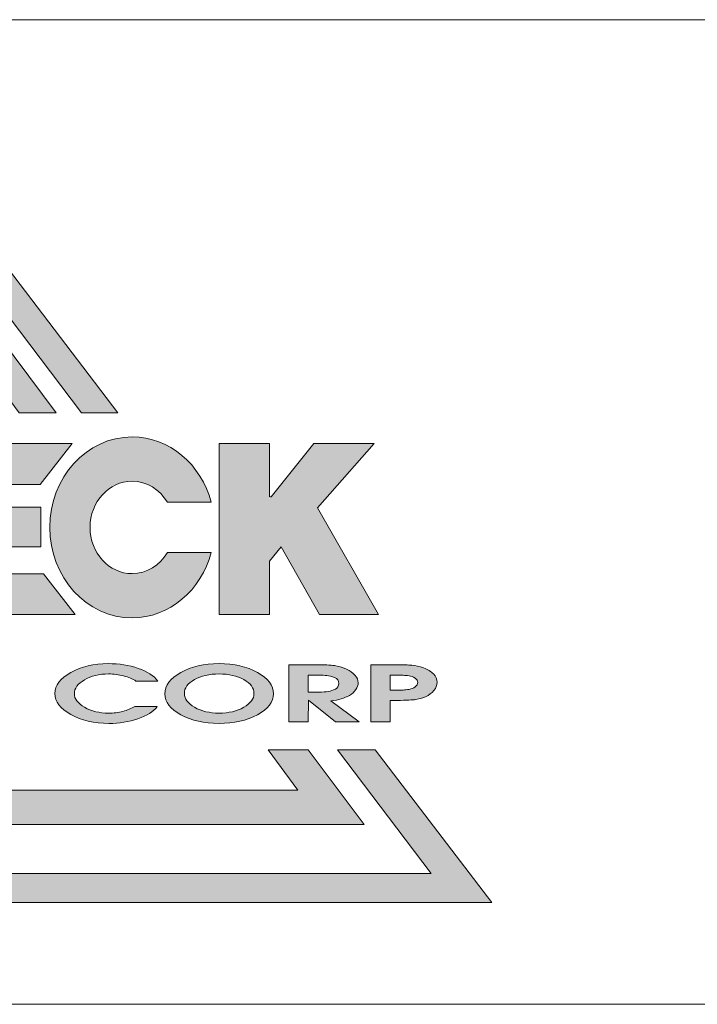
# Model space of a CAD drawing. Units: millimetres. Extents: x 4901 to 5626, y 802 to 1327.
# Drawn here: x 5430 to 5453, y 849 to 883 of the extents above; entities that cross this region are included whole.
import ezdxf

# ---------------------------------------------------------------- set-up
doc = ezdxf.new("R2010")
doc.units = ezdxf.units.MM
doc.layers.get('0').update_dxf_attribs({"lineweight": 20})
doc.layers.add('圖層 1', color=7, linetype='Continuous')

msp = doc.modelspace()

# ---------------------------------------------------------------- hatches: boundary and pattern name
at = {"true_color": 0x0f3827}
h = msp.add_hatch(color=118, dxfattribs=at)
h.paths.add_polyline_path([(5419.165, 869.225), (5420.496, 869.225), (5426.21, 876.758), (5431.925, 869.225), (5433.185, 869.225), (5426.175, 878.415)])
h.paths.add_polyline_path([(5421.392, 869.225), (5422.732, 869.225), (5426.245, 873.985), (5429.76, 869.225), (5431.042, 869.225), (5426.218, 875.678)], flags=17)
h.paths.add_polyline_path([(5426.279, 871.298), (5427.733, 869.225), (5428.893, 869.225), (5426.262, 872.875), (5423.63, 869.225), (5424.828, 869.225)], flags=16)
h.paths.add_polyline_path([(5441.722, 854.939), (5439.784, 857.531), (5438.389, 857.531), (5439.426, 856.127), (5413.064, 856.127), (5414.101, 857.531), (5412.651, 857.531), (5410.713, 854.939)])
h.paths.add_polyline_path([(5446.15, 852.228), (5442.104, 857.531), (5440.794, 857.531), (5444.052, 853.236), (5408.368, 853.236), (5411.628, 857.531), (5410.247, 857.531), (5406.201, 852.228)])
at = {"true_color": 0xcb122e}
h = msp.add_hatch(color=242, dxfattribs=at)
h.paths.add_polyline_path([(5415.143, 865.797), (5415.143, 862.201), (5416.703, 862.201), (5416.703, 868.134), (5414.598, 868.134), (5413.65, 864.48), (5412.704, 868.134), (5410.59, 868.134), (5410.59, 862.201), (5412.12, 862.201), (5412.12, 865.725), (5413.035, 862.201), (5414.242, 862.201)])
edge = h.paths.add_edge_path()
edge.add_spline(control_points=[(5417.121, 865.249), (5417.121, 863.514), (5418.4, 862.108), (5419.975, 862.108)], knot_values=[1, 1, 1, 1, 2, 2, 2, 2], degree=3, periodic=0)
edge.add_spline(control_points=[(5419.975, 862.108), (5421.552, 862.108), (5422.831, 863.514), (5422.831, 865.249)], knot_values=[2, 2, 2, 2, 3, 3, 3, 3], degree=3, periodic=0)
edge.add_spline(control_points=[(5422.831, 865.249), (5422.831, 866.982), (5421.552, 868.387), (5419.975, 868.387)], knot_values=[3, 3, 3, 3, 4, 4, 4, 4], degree=3, periodic=0)
edge.add_spline(control_points=[(5419.975, 868.387), (5418.4, 868.387), (5417.121, 866.982), (5417.121, 865.249)], knot_values=[0, 0, 0, 0, 1, 1, 1, 1], degree=3, periodic=0)
edge = h.paths.add_edge_path(flags=16)
edge.add_spline(control_points=[(5418.518, 865.249), (5418.518, 866.134), (5419.17, 866.851), (5419.975, 866.851)], knot_values=[1, 1, 1, 1, 2, 2, 2, 2], degree=3, periodic=0)
edge.add_spline(control_points=[(5419.975, 866.851), (5420.781, 866.851), (5421.434, 866.134), (5421.434, 865.249)], knot_values=[2, 2, 2, 2, 3, 3, 3, 3], degree=3, periodic=0)
edge.add_spline(control_points=[(5421.434, 865.249), (5421.434, 864.363), (5420.781, 863.643), (5419.975, 863.643)], knot_values=[3, 3, 3, 3, 4, 4, 4, 4], degree=3, periodic=0)
edge.add_spline(control_points=[(5419.975, 863.643), (5419.17, 863.643), (5418.518, 864.363), (5418.518, 865.249)], knot_values=[0, 0, 0, 0, 1, 1, 1, 1], degree=3, periodic=0)
h.paths.add_polyline_path([(5425.647, 866.608), (5426.357, 866.608), (5427.209, 868.154), (5422.328, 868.154), (5423.183, 866.608), (5423.899, 866.608), (5423.899, 862.219), (5425.647, 862.219)])
h.paths.add_polyline_path([(5427.221, 862.219), (5431.697, 862.219), (5430.596, 863.641), (5428.93, 863.641), (5428.93, 864.568), (5430.514, 864.568), (5430.514, 865.943), (5428.93, 865.943), (5428.93, 866.731), (5430.49, 866.731), (5431.593, 868.154), (5427.221, 868.154)])
h.paths.add_polyline_path([(5436.697, 862.219), (5438.437, 862.219), (5438.437, 864.079), (5438.849, 864.569), (5440.177, 862.219), (5442.225, 862.219), (5440.104, 865.923), (5442.071, 868.154), (5439.983, 868.154), (5438.437, 866.234), (5438.437, 868.154), (5436.697, 868.154)])
h = msp.add_hatch(color=242, dxfattribs=at)
edge = h.paths.add_edge_path()
edge.add_spline(control_points=[(5432.217, 865.249), (5432.217, 866.134), (5432.871, 866.851), (5433.675, 866.851)], knot_values=[2, 2, 2, 2, 3, 3, 3, 3], degree=3, periodic=0)
edge.add_spline(control_points=[(5433.675, 866.851), (5434.187, 866.851), (5434.636, 866.559), (5434.897, 866.12), (5434.897, 866.12), (5436.416, 866.12), (5436.416, 866.12)], knot_values=[3, 3, 3, 3, 4, 4, 4, 5, 5, 5, 5], degree=3, periodic=0)
edge.add_spline(control_points=[(5436.416, 866.12), (5436.072, 867.43), (5434.975, 868.387), (5433.675, 868.387)], knot_values=[5, 5, 5, 5, 6, 6, 6, 6], degree=3, periodic=0)
edge.add_spline(control_points=[(5433.675, 868.387), (5432.099, 868.387), (5430.82, 866.982), (5430.82, 865.249)], knot_values=[6, 6, 6, 6, 7, 7, 7, 7], degree=3, periodic=0)
edge.add_spline(control_points=[(5430.82, 865.249), (5430.82, 863.514), (5432.099, 862.108), (5433.675, 862.108)], knot_values=[7, 7, 7, 7, 8, 8, 8, 8], degree=3, periodic=0)
edge.add_spline(control_points=[(5433.675, 862.108), (5434.975, 862.108), (5436.072, 863.067), (5436.416, 864.376), (5436.416, 864.376), (5436.036, 864.376), (5435.657, 864.376)], knot_values=[8, 8, 8, 8, 9, 9, 9, 9.5, 9.5, 9.5, 9.5], degree=3, periodic=0)
edge.add_spline(control_points=[(5435.657, 864.376), (5435.277, 864.376), (5434.897, 864.376), (5434.897, 864.376)], knot_values=[9.5, 9.5, 9.5, 9.5, 10, 10, 10, 10], degree=3, periodic=0)
edge.add_spline(control_points=[(5434.897, 864.376), (5434.636, 863.936), (5434.188, 863.643), (5433.675, 863.643)], knot_values=[0, 0, 0, 0, 1, 1, 1, 1], degree=3, periodic=0)
edge.add_spline(control_points=[(5433.675, 863.643), (5432.871, 863.643), (5432.217, 864.363), (5432.217, 865.249)], knot_values=[1, 1, 1, 1, 2, 2, 2, 2], degree=3, periodic=0)
h = msp.add_hatch(color=242, dxfattribs=at)
edge = h.paths.add_edge_path()
edge.add_spline(control_points=[(5431.671, 859.475), (5431.671, 859.661), (5431.788, 859.821), (5432.02, 859.957)], knot_values=[4, 4, 4, 4, 5, 5, 5, 5], degree=3, periodic=0)
edge.add_spline(control_points=[(5432.02, 859.957), (5432.252, 860.095), (5432.532, 860.162), (5432.856, 860.162)], knot_values=[3, 3, 3, 3, 4, 4, 4, 4], degree=3, periodic=0)
edge.add_spline(control_points=[(5432.856, 860.162), (5433.035, 860.162), (5433.211, 860.14), (5433.381, 860.095)], knot_values=[2, 2, 2, 2, 3, 3, 3, 3], degree=3, periodic=0)
edge.add_spline(control_points=[(5433.381, 860.095), (5433.552, 860.049), (5433.693, 859.988), (5433.808, 859.914)], knot_values=[1, 1, 1, 1, 2, 2, 2, 2], degree=3, periodic=0)
edge.add_spline(control_points=[(5433.808, 859.914), (5433.808, 859.914), (5434.568, 859.914), (5434.568, 859.914)], knot_values=[0.00001, 0.00001, 0.00001, 0.00001, 1, 1, 1, 1], degree=3, periodic=0)
edge.add_spline(control_points=[(5434.568, 859.914), (5434.431, 860.099), (5434.203, 860.247), (5433.884, 860.356)], knot_values=[17, 17, 17, 17, 18, 18, 18, 18], degree=3, periodic=0)
edge.add_spline(control_points=[(5433.884, 860.356), (5433.566, 860.465), (5433.221, 860.519), (5432.849, 860.519)], knot_values=[16, 16, 16, 16, 17, 17, 17, 17], degree=3, periodic=0)
edge.add_spline(control_points=[(5432.849, 860.519), (5432.346, 860.519), (5431.911, 860.418), (5431.546, 860.215)], knot_values=[15, 15, 15, 15, 16, 16, 16, 16], degree=3, periodic=0)
edge.add_spline(control_points=[(5431.546, 860.215), (5431.182, 860.011), (5431, 859.768), (5431, 859.484)], knot_values=[14, 14, 14, 14, 15, 15, 15, 15], degree=3, periodic=0)
edge.add_spline(control_points=[(5431, 859.484), (5431, 859.202), (5431.183, 858.957), (5431.549, 858.752)], knot_values=[13, 13, 13, 13, 14, 14, 14, 14], degree=3, periodic=0)
edge.add_spline(control_points=[(5431.549, 858.752), (5431.916, 858.547), (5432.355, 858.445), (5432.869, 858.445)], knot_values=[12, 12, 12, 12, 13, 13, 13, 13], degree=3, periodic=0)
edge.add_spline(control_points=[(5432.869, 858.445), (5433.227, 858.445), (5433.563, 858.499), (5433.877, 858.606)], knot_values=[11, 11, 11, 11, 12, 12, 12, 12], degree=3, periodic=0)
edge.add_spline(control_points=[(5433.877, 858.606), (5434.19, 858.714), (5434.415, 858.856), (5434.547, 859.031)], knot_values=[10, 10, 10, 10, 11, 11, 11, 11], degree=3, periodic=0)
edge.add_spline(control_points=[(5434.547, 859.031), (5434.547, 859.031), (5433.773, 859.031), (5433.773, 859.031)], knot_values=[9.00001, 9.00001, 9.00001, 9.00001, 10, 10, 10, 10], degree=3, periodic=0)
edge.add_spline(control_points=[(5433.773, 859.031), (5433.646, 858.96), (5433.506, 858.904), (5433.351, 858.864)], knot_values=[8, 8, 8, 8, 9, 9, 9, 9], degree=3, periodic=0)
edge.add_spline(control_points=[(5433.351, 858.864), (5433.197, 858.822), (5433.033, 858.802), (5432.861, 858.802)], knot_values=[7, 7, 7, 7, 8, 8, 8, 8], degree=3, periodic=0)
edge.add_spline(control_points=[(5432.861, 858.802), (5432.54, 858.802), (5432.26, 858.869), (5432.026, 859.005)], knot_values=[6, 6, 6, 6, 7, 7, 7, 7], degree=3, periodic=0)
edge.add_spline(control_points=[(5432.026, 859.005), (5431.791, 859.14), (5431.671, 859.297), (5431.671, 859.475)], knot_values=[5, 5, 5, 5, 6, 6, 6, 6], degree=3, periodic=0)
edge = h.paths.add_edge_path()
edge.add_spline(control_points=[(5438.023, 860.215), (5438.39, 860.011), (5438.574, 859.765), (5438.574, 859.475)], knot_values=[7, 7, 7, 7, 8, 8, 8, 8], degree=3, periodic=0)
edge.add_spline(control_points=[(5438.574, 859.475), (5438.574, 859.192), (5438.389, 858.949), (5438.021, 858.747)], knot_values=[6, 6, 6, 6, 7, 7, 7, 7], degree=3, periodic=0)
edge.add_spline(control_points=[(5438.021, 858.747), (5437.652, 858.546), (5437.208, 858.445), (5436.691, 858.445)], knot_values=[5, 5, 5, 5, 6, 6, 6, 6], degree=3, periodic=0)
edge.add_spline(control_points=[(5436.691, 858.445), (5436.175, 858.445), (5435.733, 858.545), (5435.365, 858.745)], knot_values=[4, 4, 4, 4, 5, 5, 5, 5], degree=3, periodic=0)
edge.add_spline(control_points=[(5435.365, 858.745), (5434.998, 858.945), (5434.815, 859.188), (5434.815, 859.475)], knot_values=[3, 3, 3, 3, 4, 4, 4, 4], degree=3, periodic=0)
edge.add_spline(control_points=[(5434.815, 859.475), (5434.815, 859.765), (5434.996, 860.011), (5435.36, 860.215)], knot_values=[2, 2, 2, 2, 3, 3, 3, 3], degree=3, periodic=0)
edge.add_spline(control_points=[(5435.36, 860.215), (5435.725, 860.418), (5436.169, 860.519), (5436.691, 860.519)], knot_values=[1, 1, 1, 1, 2, 2, 2, 2], degree=3, periodic=0)
edge.add_spline(control_points=[(5436.691, 860.519), (5437.212, 860.519), (5437.655, 860.418), (5438.023, 860.215)], knot_values=[0, 0, 0, 0, 1, 1, 1, 1], degree=3, periodic=0)
edge = h.paths.add_edge_path(flags=16)
edge.add_spline(control_points=[(5435.487, 859.484), (5435.487, 859.673), (5435.603, 859.833), (5435.837, 859.966)], knot_values=[3, 3, 3, 3, 4, 4, 4, 4], degree=3, periodic=0)
edge.add_spline(control_points=[(5435.837, 859.966), (5436.069, 860.097), (5436.355, 860.162), (5436.691, 860.162)], knot_values=[4, 4, 4, 4, 5, 5, 5, 5], degree=3, periodic=0)
edge.add_spline(control_points=[(5436.691, 860.162), (5437.028, 860.162), (5437.315, 860.097), (5437.549, 859.966)], knot_values=[5, 5, 5, 5, 6, 6, 6, 6], degree=3, periodic=0)
edge.add_spline(control_points=[(5437.549, 859.966), (5437.785, 859.833), (5437.902, 859.673), (5437.902, 859.484)], knot_values=[6, 6, 6, 6, 7, 7, 7, 7], degree=3, periodic=0)
edge.add_spline(control_points=[(5437.902, 859.484), (5437.902, 859.299), (5437.783, 859.14), (5437.545, 859.005)], knot_values=[7, 7, 7, 7, 8, 8, 8, 8], degree=3, periodic=0)
edge.add_spline(control_points=[(5437.545, 859.005), (5437.307, 858.869), (5437.024, 858.802), (5436.691, 858.802)], knot_values=[0, 0, 0, 0, 1, 1, 1, 1], degree=3, periodic=0)
edge.add_spline(control_points=[(5436.691, 858.802), (5436.364, 858.802), (5436.082, 858.869), (5435.844, 859.005)], knot_values=[1, 1, 1, 1, 2, 2, 2, 2], degree=3, periodic=0)
edge.add_spline(control_points=[(5435.844, 859.005), (5435.606, 859.14), (5435.487, 859.299), (5435.487, 859.484)], knot_values=[2, 2, 2, 2, 3, 3, 3, 3], degree=3, periodic=0)
edge = h.paths.add_edge_path()
edge.add_spline(control_points=[(5440.745, 860.444), (5440.619, 860.466), (5440.421, 860.478), (5440.155, 860.478)], knot_values=[6, 6, 6, 6, 7, 7, 7, 7], degree=3, periodic=0)
edge.add_spline(control_points=[(5440.155, 860.478), (5440.155, 860.478), (5439.11, 860.478), (5439.11, 860.478), (5439.11, 860.478), (5439.11, 859.983), (5439.11, 859.487)], knot_values=[4.5, 4.5, 4.5, 4.5, 5.5, 5.5, 5.5, 6, 6, 6, 6], degree=3, periodic=0)
edge.add_spline(control_points=[(5439.11, 859.487), (5439.11, 858.992), (5439.11, 858.496), (5439.11, 858.496)], knot_values=[4, 4, 4, 4, 4.5, 4.5, 4.5, 4.5], degree=3, periodic=0)
edge.add_spline(control_points=[(5439.11, 858.496), (5439.11, 858.496), (5439.781, 858.496), (5439.781, 858.496)], knot_values=[3.00001, 3.00001, 3.00001, 3.00001, 3.99999, 3.99999, 3.99999, 3.99999], degree=3, periodic=0)
edge.add_spline(control_points=[(5439.781, 858.496), (5439.781, 858.496), (5439.791, 859.253), (5439.791, 859.253)], knot_values=[2.00001, 2.00001, 2.00001, 2.00001, 2.99999, 2.99999, 2.99999, 2.99999], degree=3, periodic=0)
edge.add_spline(control_points=[(5439.791, 859.253), (5439.791, 859.253), (5440.024, 859.063), (5440.258, 858.874)], knot_values=[1.5, 1.5, 1.5, 1.5, 2, 2, 2, 2], degree=3, periodic=0)
edge.add_spline(control_points=[(5440.258, 858.874), (5440.492, 858.685), (5440.726, 858.496), (5440.726, 858.496)], knot_values=[1, 1, 1, 1, 1.5, 1.5, 1.5, 1.5], degree=3, periodic=0)
edge.add_spline(control_points=[(5440.726, 858.496), (5440.726, 858.496), (5441.553, 858.496), (5441.553, 858.496)], knot_values=[0.00001, 0.00001, 0.00001, 0.00001, 0.99999, 0.99999, 0.99999, 0.99999], degree=3, periodic=0)
edge.add_spline(control_points=[(5441.553, 858.496), (5441.553, 858.496), (5441.308, 858.679), (5441.063, 858.861)], knot_values=[14.5, 14.5, 14.5, 14.5, 15, 15, 15, 15], degree=3, periodic=0)
edge.add_spline(control_points=[(5441.063, 858.861), (5440.818, 859.044), (5440.573, 859.226), (5440.573, 859.226), (5440.702, 859.242), (5440.822, 859.266), (5440.928, 859.297)], knot_values=[13, 13, 13, 13, 13.5, 13.5, 13.5, 14.5, 14.5, 14.5, 14.5], degree=3, periodic=0)
edge.add_spline(control_points=[(5440.928, 859.297), (5441.032, 859.328), (5441.131, 859.369), (5441.218, 859.418)], knot_values=[12, 12, 12, 12, 13, 13, 13, 13], degree=3, periodic=0)
edge.add_spline(control_points=[(5441.218, 859.418), (5441.306, 859.469), (5441.378, 859.536), (5441.434, 859.618)], knot_values=[11, 11, 11, 11, 12, 12, 12, 12], degree=3, periodic=0)
edge.add_spline(control_points=[(5441.434, 859.618), (5441.489, 859.701), (5441.516, 859.778), (5441.516, 859.849)], knot_values=[10, 10, 10, 10, 11, 11, 11, 11], degree=3, periodic=0)
edge.add_spline(control_points=[(5441.516, 859.849), (5441.516, 859.944), (5441.48, 860.034), (5441.404, 860.12)], knot_values=[9, 9, 9, 9, 10, 10, 10, 10], degree=3, periodic=0)
edge.add_spline(control_points=[(5441.404, 860.12), (5441.329, 860.206), (5441.232, 860.275), (5441.114, 860.329)], knot_values=[8, 8, 8, 8, 9, 9, 9, 9], degree=3, periodic=0)
edge.add_spline(control_points=[(5441.114, 860.329), (5440.995, 860.383), (5440.872, 860.421), (5440.745, 860.444)], knot_values=[7, 7, 7, 7, 8, 8, 8, 8], degree=3, periodic=0)
edge = h.paths.add_edge_path(flags=16)
edge.add_spline(control_points=[(5439.781, 860.12), (5439.781, 860.12), (5440.151, 860.12), (5440.151, 860.12)], knot_values=[3.00001, 3.00001, 3.00001, 3.00001, 3.99999, 3.99999, 3.99999, 3.99999], degree=3, periodic=0)
edge.add_spline(control_points=[(5440.151, 860.12), (5440.262, 860.12), (5440.356, 860.117), (5440.432, 860.108)], knot_values=[2, 2, 2, 2, 3, 3, 3, 3], degree=3, periodic=0)
edge.add_spline(control_points=[(5440.432, 860.108), (5440.509, 860.1), (5440.596, 860.076), (5440.695, 860.035)], knot_values=[1, 1, 1, 1, 2, 2, 2, 2], degree=3, periodic=0)
edge.add_spline(control_points=[(5440.695, 860.035), (5440.795, 859.995), (5440.844, 859.926), (5440.844, 859.829)], knot_values=[0, 0, 0, 0, 1, 1, 1, 1], degree=3, periodic=0)
edge.add_spline(control_points=[(5440.844, 859.829), (5440.844, 859.742), (5440.804, 859.678), (5440.724, 859.638)], knot_values=[8, 8, 8, 8, 9, 9, 9, 9], degree=3, periodic=0)
edge.add_spline(control_points=[(5440.724, 859.638), (5440.645, 859.598), (5440.564, 859.57), (5440.483, 859.555)], knot_values=[7, 7, 7, 7, 8, 8, 8, 8], degree=3, periodic=0)
edge.add_spline(control_points=[(5440.483, 859.555), (5440.402, 859.541), (5440.289, 859.533), (5440.147, 859.533)], knot_values=[6, 6, 6, 6, 7, 7, 7, 7], degree=3, periodic=0)
edge.add_spline(control_points=[(5440.147, 859.533), (5440.147, 859.533), (5439.781, 859.533), (5439.781, 859.533)], knot_values=[5.00001, 5.00001, 5.00001, 5.00001, 6, 6, 6, 6], degree=3, periodic=0)
edge.add_spline(control_points=[(5439.781, 859.533), (5439.781, 859.533), (5439.781, 860.12), (5439.781, 860.12)], knot_values=[4.00001, 4.00001, 4.00001, 4.00001, 4.99999, 4.99999, 4.99999, 4.99999], degree=3, periodic=0)
edge = h.paths.add_edge_path()
edge.add_spline(control_points=[(5442.751, 859.243), (5443.091, 859.243), (5443.329, 859.253), (5443.464, 859.269)], knot_values=[8, 8, 8, 8, 9, 9, 9, 9], degree=3, periodic=0)
edge.add_spline(control_points=[(5443.464, 859.269), (5443.598, 859.285), (5443.727, 859.32), (5443.851, 859.373)], knot_values=[9, 9, 9, 9, 10, 10, 10, 10], degree=3, periodic=0)
edge.add_spline(control_points=[(5443.851, 859.373), (5443.972, 859.426), (5444.072, 859.498), (5444.145, 859.588)], knot_values=[10, 10, 10, 10, 11, 11, 11, 11], degree=3, periodic=0)
edge.add_spline(control_points=[(5444.145, 859.588), (5444.217, 859.677), (5444.254, 859.772), (5444.254, 859.873)], knot_values=[11, 11, 11, 11, 12, 12, 12, 12], degree=3, periodic=0)
edge.add_spline(control_points=[(5444.254, 859.873), (5444.254, 859.977), (5444.211, 860.073), (5444.127, 860.161)], knot_values=[12, 12, 12, 12, 13, 13, 13, 13], degree=3, periodic=0)
edge.add_spline(control_points=[(5444.127, 860.161), (5444.043, 860.249), (5443.928, 860.319), (5443.783, 860.373)], knot_values=[0, 0, 0, 0, 1, 1, 1, 1], degree=3, periodic=0)
edge.add_spline(control_points=[(5443.783, 860.373), (5443.639, 860.427), (5443.504, 860.458), (5443.379, 860.465)], knot_values=[1, 1, 1, 1, 2, 2, 2, 2], degree=3, periodic=0)
edge.add_spline(control_points=[(5443.379, 860.465), (5443.254, 860.473), (5443.06, 860.478), (5442.797, 860.478), (5442.797, 860.478), (5442.585, 860.478), (5442.373, 860.478)], knot_values=[2, 2, 2, 2, 3, 3, 3, 3.5, 3.5, 3.5, 3.5], degree=3, periodic=0)
edge.add_spline(control_points=[(5442.373, 860.478), (5442.161, 860.478), (5441.949, 860.478), (5441.949, 860.478), (5441.949, 860.478), (5441.949, 859.983), (5441.949, 859.487)], knot_values=[3.5, 3.5, 3.5, 3.5, 4, 4, 4, 4.5, 4.5, 4.5, 4.5], degree=3, periodic=0)
edge.add_spline(control_points=[(5441.949, 859.487), (5441.949, 858.992), (5441.949, 858.496), (5441.949, 858.496)], knot_values=[4.5, 4.5, 4.5, 4.5, 5, 5, 5, 5], degree=3, periodic=0)
edge.add_spline(control_points=[(5441.949, 858.496), (5441.949, 858.496), (5442.621, 858.496), (5442.621, 858.496)], knot_values=[5.00001, 5.00001, 5.00001, 5.00001, 5.99999, 5.99999, 5.99999, 5.99999], degree=3, periodic=0)
edge.add_spline(control_points=[(5442.621, 858.496), (5442.621, 858.496), (5442.621, 859.243), (5442.621, 859.243)], knot_values=[6.00001, 6.00001, 6.00001, 6.00001, 6.99999, 6.99999, 6.99999, 6.99999], degree=3, periodic=0)
edge.add_spline(control_points=[(5442.621, 859.243), (5442.621, 859.243), (5442.751, 859.243), (5442.751, 859.243)], knot_values=[7.00001, 7.00001, 7.00001, 7.00001, 8, 8, 8, 8], degree=3, periodic=0)
edge = h.paths.add_edge_path(flags=16)
edge.add_spline(control_points=[(5442.741, 859.601), (5442.741, 859.601), (5442.741, 859.601), (5442.741, 859.601), (5442.741, 859.601), (5442.621, 859.601), (5442.621, 859.601)], knot_values=[3.99999, 3.99999, 3.99999, 3.99999, 4, 4, 4, 4.99999, 4.99999, 4.99999, 4.99999], degree=3, periodic=0)
edge.add_spline(control_points=[(5442.621, 859.601), (5442.621, 859.601), (5442.621, 859.601), (5442.621, 859.601), (5442.621, 859.601), (5442.621, 860.12), (5442.621, 860.12)], knot_values=[4.99999, 4.99999, 4.99999, 4.99999, 5, 5, 5, 5.99999, 5.99999, 5.99999, 5.99999], degree=3, periodic=0)
edge.add_spline(control_points=[(5442.621, 860.12), (5442.621, 860.12), (5442.741, 860.12), (5442.741, 860.12)], knot_values=[6.00001, 6.00001, 6.00001, 6.00001, 6.99999, 6.99999, 6.99999, 6.99999], degree=3, periodic=0)
edge.add_spline(control_points=[(5442.741, 860.12), (5442.741, 860.12), (5442.741, 860.12), (5442.741, 860.12), (5442.741, 860.12), (5442.859, 860.12), (5442.859, 860.12)], knot_values=[6.99999, 6.99999, 6.99999, 6.99999, 7, 7, 7, 8, 8, 8, 8], degree=3, periodic=0)
edge.add_spline(control_points=[(5442.859, 860.12), (5442.936, 860.12), (5443.008, 860.119), (5443.074, 860.116)], knot_values=[8, 8, 8, 8, 9, 9, 9, 9], degree=3, periodic=0)
edge.add_spline(control_points=[(5443.074, 860.116), (5443.141, 860.113), (5443.21, 860.105), (5443.282, 860.096)], knot_values=[9, 9, 9, 9, 10, 10, 10, 10], degree=3, periodic=0)
edge.add_spline(control_points=[(5443.282, 860.096), (5443.355, 860.087), (5443.424, 860.06), (5443.487, 860.018)], knot_values=[10, 10, 10, 10, 11, 11, 11, 11], degree=3, periodic=0)
edge.add_spline(control_points=[(5443.487, 860.018), (5443.55, 859.977), (5443.581, 859.926), (5443.581, 859.868)], knot_values=[11, 11, 11, 11, 12, 12, 12, 12], degree=3, periodic=0)
edge.add_spline(control_points=[(5443.581, 859.868), (5443.581, 859.81), (5443.551, 859.759), (5443.492, 859.715)], knot_values=[12, 12, 12, 12, 13, 13, 13, 13], degree=3, periodic=0)
edge.add_spline(control_points=[(5443.492, 859.715), (5443.432, 859.672), (5443.362, 859.644), (5443.281, 859.628)], knot_values=[0, 0, 0, 0, 1, 1, 1, 1], degree=3, periodic=0)
edge.add_spline(control_points=[(5443.281, 859.628), (5443.199, 859.613), (5443.134, 859.606), (5443.08, 859.604)], knot_values=[1, 1, 1, 1, 2, 2, 2, 2], degree=3, periodic=0)
edge.add_spline(control_points=[(5443.08, 859.604), (5443.029, 859.602), (5442.961, 859.601), (5442.873, 859.601)], knot_values=[2, 2, 2, 2, 3, 3, 3, 3], degree=3, periodic=0)
edge.add_spline(control_points=[(5442.873, 859.601), (5442.873, 859.601), (5442.741, 859.601), (5442.741, 859.601)], knot_values=[3.00001, 3.00001, 3.00001, 3.00001, 3.99999, 3.99999, 3.99999, 3.99999], degree=3, periodic=0)

# ---------------------------------------------------------------- linework, layer by layer
for p, q in [((5625.777, 882.862), (5400.777, 882.862)), ((5400.777, 848.7), (5625.777, 848.7))]:
    msp.add_line(p, q)
at = {"layer": '圖層 1', "lineweight": 0}
for points in [[(5420.496, 869.225), (5426.21, 876.758), (5431.925, 869.225), (5433.185, 869.225), (5426.175, 878.415), (5419.165, 869.225), (5420.496, 869.225)], [(5422.732, 869.225), (5426.245, 873.985), (5429.76, 869.225), (5431.042, 869.225), (5426.218, 875.678), (5421.392, 869.225), (5422.732, 869.225)], [(5431.697, 862.219), (5427.221, 862.219), (5427.221, 868.154), (5431.593, 868.154), (5430.49, 866.731), (5428.93, 866.731), (5428.93, 865.943), (5430.514, 865.943), (5430.514, 864.568), (5428.93, 864.568), (5428.93, 863.641), (5430.596, 863.641), (5431.697, 862.219)], [(5442.225, 862.219), (5440.177, 862.219), (5438.849, 864.569), (5438.437, 864.079), (5438.437, 862.219), (5436.697, 862.219), (5436.697, 868.154), (5438.437, 868.154), (5438.437, 866.305), (5438.494, 866.305), (5439.983, 868.154), (5442.071, 868.154), (5440.104, 865.923), (5442.225, 862.219)], [(5440.794, 857.531), (5444.052, 853.236), (5408.368, 853.236), (5411.628, 857.531), (5410.247, 857.531), (5406.201, 852.228), (5446.15, 852.228), (5442.104, 857.531), (5440.794, 857.531)], [(5438.389, 857.531), (5439.426, 856.127), (5413.064, 856.127), (5414.101, 857.531), (5412.651, 857.531), (5410.713, 854.939), (5441.722, 854.939), (5439.784, 857.531), (5438.389, 857.531)]]:
    msp.add_lwpolyline(points, dxfattribs=at)
for points, knots in [([(5434.897, 864.376), (5434.636, 863.936), (5434.188, 863.643), (5433.675, 863.643), (5432.871, 863.643), (5432.217, 864.363), (5432.217, 865.249), (5432.217, 866.134), (5432.871, 866.851), (5433.675, 866.851), (5434.187, 866.851), (5434.636, 866.559), (5434.897, 866.12), (5434.897, 866.12), (5436.416, 866.12), (5436.416, 866.12), (5436.072, 867.43), (5434.975, 868.387), (5433.675, 868.387), (5432.099, 868.387), (5430.82, 866.982), (5430.82, 865.249), (5430.82, 863.514), (5432.099, 862.108), (5433.675, 862.108), (5434.975, 862.108), (5436.072, 863.067), (5436.416, 864.376), (5436.416, 864.376), (5434.897, 864.376), (5434.897, 864.376)], [0, 0, 0, 0, 1, 1, 1, 2, 2, 2, 3, 3, 3, 4, 4, 4, 5, 5, 5, 6, 6, 6, 7, 7, 7, 8, 8, 8, 9, 9, 9, 10, 10, 10, 10]), ([(5434.568, 859.914), (5434.568, 859.914), (5433.808, 859.914), (5433.808, 859.914), (5433.693, 859.988), (5433.552, 860.049), (5433.381, 860.095), (5433.211, 860.14), (5433.035, 860.162), (5432.856, 860.162), (5432.532, 860.162), (5432.252, 860.095), (5432.02, 859.957), (5431.788, 859.821), (5431.671, 859.661), (5431.671, 859.475), (5431.671, 859.297), (5431.791, 859.14), (5432.026, 859.005), (5432.26, 858.869), (5432.54, 858.802), (5432.861, 858.802), (5433.033, 858.802), (5433.197, 858.822), (5433.351, 858.864), (5433.506, 858.904), (5433.646, 858.96), (5433.773, 859.031), (5433.773, 859.031), (5434.547, 859.031), (5434.547, 859.031), (5434.415, 858.856), (5434.19, 858.714), (5433.877, 858.606), (5433.563, 858.499), (5433.227, 858.445), (5432.869, 858.445), (5432.355, 858.445), (5431.916, 858.547), (5431.549, 858.752), (5431.183, 858.957), (5431, 859.202), (5431, 859.484), (5431, 859.768), (5431.182, 860.011), (5431.546, 860.215), (5431.911, 860.418), (5432.346, 860.519), (5432.849, 860.519), (5433.221, 860.519), (5433.566, 860.465), (5433.884, 860.356), (5434.203, 860.247), (5434.431, 860.099), (5434.568, 859.914)], [0, 0, 0, 0, 1, 1, 1, 2, 2, 2, 3, 3, 3, 4, 4, 4, 5, 5, 5, 6, 6, 6, 7, 7, 7, 8, 8, 8, 9, 9, 9, 10, 10, 10, 11, 11, 11, 12, 12, 12, 13, 13, 13, 14, 14, 14, 15, 15, 15, 16, 16, 16, 17, 17, 17, 18, 18, 18, 18]), ([(5438.023, 860.215), (5437.655, 860.418), (5437.212, 860.519), (5436.691, 860.519), (5436.169, 860.519), (5435.725, 860.418), (5435.36, 860.215), (5434.996, 860.011), (5434.815, 859.765), (5434.815, 859.475), (5434.815, 859.188), (5434.998, 858.945), (5435.365, 858.745), (5435.733, 858.545), (5436.175, 858.445), (5436.691, 858.445), (5437.208, 858.445), (5437.652, 858.546), (5438.021, 858.747), (5438.389, 858.949), (5438.574, 859.192), (5438.574, 859.475), (5438.574, 859.765), (5438.39, 860.011), (5438.023, 860.215)], [0, 0, 0, 0, 1, 1, 1, 2, 2, 2, 3, 3, 3, 4, 4, 4, 5, 5, 5, 6, 6, 6, 7, 7, 7, 8, 8, 8, 8]), ([(5441.553, 858.496), (5441.553, 858.496), (5440.726, 858.496), (5440.726, 858.496), (5440.726, 858.496), (5439.791, 859.253), (5439.791, 859.253), (5439.791, 859.253), (5439.781, 858.496), (5439.781, 858.496), (5439.781, 858.496), (5439.11, 858.496), (5439.11, 858.496), (5439.11, 858.496), (5439.11, 860.478), (5439.11, 860.478), (5439.11, 860.478), (5440.155, 860.478), (5440.155, 860.478), (5440.421, 860.478), (5440.619, 860.466), (5440.745, 860.444), (5440.872, 860.421), (5440.995, 860.383), (5441.114, 860.329), (5441.232, 860.275), (5441.329, 860.206), (5441.404, 860.12), (5441.48, 860.034), (5441.516, 859.944), (5441.516, 859.849), (5441.516, 859.778), (5441.489, 859.701), (5441.434, 859.618), (5441.378, 859.536), (5441.306, 859.469), (5441.218, 859.418), (5441.131, 859.369), (5441.032, 859.328), (5440.928, 859.297), (5440.822, 859.266), (5440.702, 859.242), (5440.573, 859.226), (5440.573, 859.226), (5441.553, 858.496), (5441.553, 858.496)], [0, 0, 0, 0, 1, 1, 1, 2, 2, 2, 3, 3, 3, 4, 4, 4, 5, 5, 5, 6, 6, 6, 7, 7, 7, 8, 8, 8, 9, 9, 9, 10, 10, 10, 11, 11, 11, 12, 12, 12, 13, 13, 13, 14, 14, 14, 15, 15, 15, 15]), ([(5444.127, 860.161), (5444.043, 860.249), (5443.928, 860.319), (5443.783, 860.373), (5443.639, 860.427), (5443.504, 860.458), (5443.379, 860.465), (5443.254, 860.473), (5443.06, 860.478), (5442.797, 860.478), (5442.797, 860.478), (5441.949, 860.478), (5441.949, 860.478), (5441.949, 860.478), (5441.949, 858.496), (5441.949, 858.496), (5441.949, 858.496), (5442.621, 858.496), (5442.621, 858.496), (5442.621, 858.496), (5442.621, 859.243), (5442.621, 859.243), (5442.621, 859.243), (5442.751, 859.243), (5442.751, 859.243), (5443.091, 859.243), (5443.329, 859.253), (5443.464, 859.269), (5443.598, 859.285), (5443.727, 859.32), (5443.851, 859.373), (5443.972, 859.426), (5444.072, 859.498), (5444.145, 859.588), (5444.217, 859.677), (5444.254, 859.772), (5444.254, 859.873), (5444.254, 859.977), (5444.211, 860.073), (5444.127, 860.161)], [0, 0, 0, 0, 1, 1, 1, 2, 2, 2, 3, 3, 3, 4, 4, 4, 5, 5, 5, 6, 6, 6, 7, 7, 7, 8, 8, 8, 9, 9, 9, 10, 10, 10, 11, 11, 11, 12, 12, 12, 13, 13, 13, 13]), ([(5437.545, 859.005), (5437.307, 858.869), (5437.024, 858.802), (5436.691, 858.802), (5436.364, 858.802), (5436.082, 858.869), (5435.844, 859.005), (5435.606, 859.14), (5435.487, 859.299), (5435.487, 859.484), (5435.487, 859.673), (5435.603, 859.833), (5435.837, 859.966), (5436.069, 860.097), (5436.355, 860.162), (5436.691, 860.162), (5437.028, 860.162), (5437.315, 860.097), (5437.549, 859.966), (5437.785, 859.833), (5437.902, 859.673), (5437.902, 859.484), (5437.902, 859.299), (5437.783, 859.14), (5437.545, 859.005)], [0, 0, 0, 0, 1, 1, 1, 2, 2, 2, 3, 3, 3, 4, 4, 4, 5, 5, 5, 6, 6, 6, 7, 7, 7, 8, 8, 8, 8]), ([(5440.844, 859.829), (5440.844, 859.926), (5440.795, 859.995), (5440.695, 860.035), (5440.596, 860.076), (5440.509, 860.1), (5440.432, 860.108), (5440.356, 860.117), (5440.262, 860.12), (5440.151, 860.12), (5440.151, 860.12), (5439.781, 860.12), (5439.781, 860.12), (5439.781, 860.12), (5439.781, 859.533), (5439.781, 859.533), (5439.781, 859.533), (5440.147, 859.533), (5440.147, 859.533), (5440.289, 859.533), (5440.402, 859.541), (5440.483, 859.555), (5440.564, 859.57), (5440.645, 859.598), (5440.724, 859.638), (5440.804, 859.678), (5440.844, 859.742), (5440.844, 859.829)], [0, 0, 0, 0, 1, 1, 1, 2, 2, 2, 3, 3, 3, 4, 4, 4, 5, 5, 5, 6, 6, 6, 7, 7, 7, 8, 8, 8, 9, 9, 9, 9]), ([(5443.492, 859.715), (5443.432, 859.672), (5443.362, 859.644), (5443.281, 859.628), (5443.199, 859.613), (5443.134, 859.606), (5443.08, 859.604), (5443.029, 859.602), (5442.961, 859.601), (5442.873, 859.601), (5442.873, 859.601), (5442.741, 859.601), (5442.741, 859.601), (5442.741, 859.601), (5442.621, 859.601), (5442.621, 859.601), (5442.621, 859.601), (5442.621, 860.12), (5442.621, 860.12), (5442.621, 860.12), (5442.741, 860.12), (5442.741, 860.12), (5442.741, 860.12), (5442.859, 860.12), (5442.859, 860.12), (5442.936, 860.12), (5443.008, 860.119), (5443.074, 860.116), (5443.141, 860.113), (5443.21, 860.105), (5443.282, 860.096), (5443.355, 860.087), (5443.424, 860.06), (5443.487, 860.018), (5443.55, 859.977), (5443.581, 859.926), (5443.581, 859.868), (5443.581, 859.81), (5443.551, 859.759), (5443.492, 859.715)], [0, 0, 0, 0, 1, 1, 1, 2, 2, 2, 3, 3, 3, 4, 4, 4, 5, 5, 5, 6, 6, 6, 7, 7, 7, 8, 8, 8, 9, 9, 9, 10, 10, 10, 11, 11, 11, 12, 12, 12, 13, 13, 13, 13])]:
    msp.add_open_spline(points, degree=3, knots=knots, dxfattribs=at)

doc.saveas('drawing.dxf')
